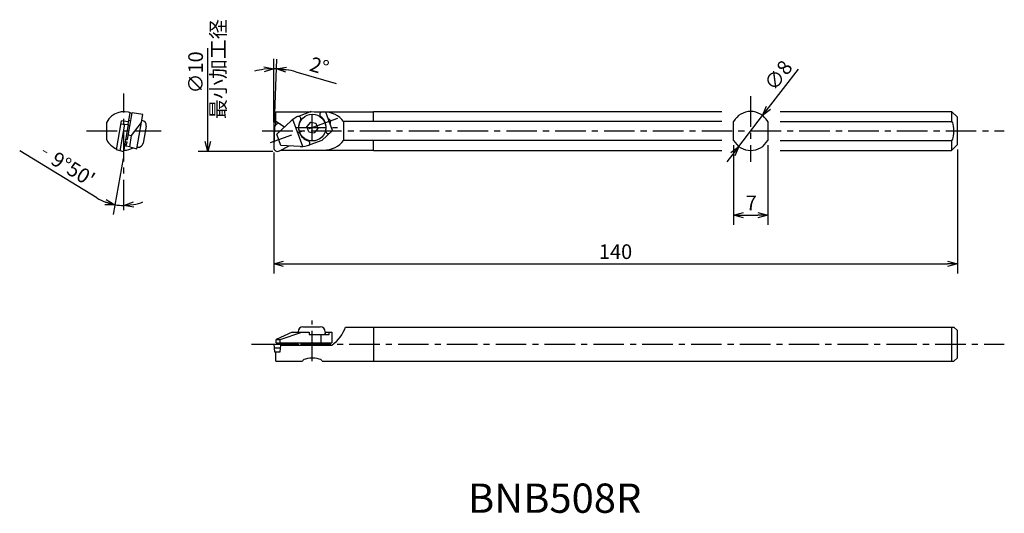
# Model space of a CAD drawing. Extents: x -10 to 192, y 150 to 251.
import ezdxf

# ---------------------------------------------------------------- set-up
doc = ezdxf.new("R2010")
doc.units = 0
doc.header["$LTSCALE"] = 5
doc.header["$MEASUREMENT"] = 0
doc.header["$PDMODE"] = 32
doc.linetypes.add('CENTER', pattern=[2, 1.25, -0.25, 0.25, -0.25])
doc.layers.get('0').update_dxf_attribs({"linetype": 'CONTINUOUS'})
doc.layers.get('DEFPOINTS').update_dxf_attribs({"linetype": 'CONTINUOUS'})
doc.layers.add('外形', color=3, linetype='CONTINUOUS')
doc.layers.add('寸法', color=1, linetype='CONTINUOUS')
doc.styles.get("Standard").update_dxf_attribs({"font": 'MONOTXT', "bigfont": 'BIGFONT'})
doc.dimstyles.get("Standard").update_dxf_attribs({"dimscale": 0, "dimtxt": 3, "dimasz": 2, "dimexe": 2, "dimexo": 1, "dimgap": 1, "dimtad": 1, "dimtxsty": 'STANDARD', "dimblk1": 'OPEN30', "dimblk2": 'OPEN30', "dimsah": 1, "dimcen": -1, "dimclrd": 1, "dimclre": 1, "dimclrt": 3, "dimazin": 3, "dimtfac": 1, "dimtmove": 0, "dimatfit": 3, "dimtolj": 1})

# ---------------------------------------------------------------- blocks, each defined once
blk = doc.blocks.new('_OPEN30')
at = {"color": 0, "linetype": 'BYBLOCK'}
for p, q in [((-1, 0.267949), (0, 0)), ((0, 0), (-1, -0.267949)), ((0, 0), (-1, 0))]:
    blk.add_line(p, q, dxfattribs=at)
blk = doc.blocks.new('*D2')
at = {"color": 1, "linetype": 'BYBLOCK'}
for p, q in [((165.239163, 301.226462), (165.239163, 284.919615)), ((172.239163, 301.226462), (172.239163, 284.919615)), ((167.239163, 286.919615), (170.239163, 286.919615))]:
    blk.add_line(p, q, dxfattribs=at)
at = {"layer": 'DEFPOINTS', "color": 0, "linetype": 'BYBLOCK'}
for p in [(165.239163, 302.226462), (172.239163, 302.226462), (172.239163, 286.919615)]:
    blk.add_point(p, dxfattribs=at)
at = {"color": 1, "linetype": 'BYBLOCK', "xscale": 2, "yscale": 2, "zscale": 2, "rotation": 180}
blk.add_blockref('_OPEN30', (165.239163, 286.919615), dxfattribs=at)
at = {"color": 1, "linetype": 'BYBLOCK', "xscale": 2, "yscale": 2, "zscale": 2}
blk.add_blockref('_OPEN30', (172.239163, 286.919615), dxfattribs=at)
at = {"color": 3, "linetype": 'BYBLOCK', "insert": (168.860839, 289.419615), "char_height": 3, "attachment_point": 5}
blk.add_mtext('\\A1;7', dxfattribs=at)
blk = doc.blocks.new('*D3')
at = {"color": 1, "linetype": 'BYBLOCK'}
for p, q in [((172.408897, 299.193582), (178.511872, 307.087942)), ((166.292674, 291.282083), (171.185653, 297.611282)), ((165.069429, 289.699783), (163.846185, 288.117484))]:
    blk.add_line(p, q, dxfattribs=at)
at = {"layer": 'DEFPOINTS', "color": 0, "linetype": 'BYBLOCK'}
for p in [(171.185653, 297.611282), (166.292674, 291.282083)]:
    blk.add_point(p, dxfattribs=at)
at = {"color": 1, "linetype": 'BYBLOCK', "xscale": 2, "yscale": 2, "zscale": 2}
for p, rotation in [((171.185653, 297.611282), 232.293098), ((166.292674, 291.282083), 52.293098)]:
    blk.add_blockref('_OPEN30', p, dxfattribs=dict(at, rotation=rotation))
at = {"color": 3, "linetype": 'BYBLOCK', "insert": (174.393319, 305.847974), "char_height": 3, "attachment_point": 5, "rotation": 52.29311867}
blk.add_mtext('\\A1;∅8', dxfattribs=at)
blk = doc.blocks.new('*D4')
at = {"color": 1, "linetype": 'BYBLOCK'}
for p, q in [((71.066937, 299.774209), (71.066937, 274.919615)), ((211.066937, 300.362954), (211.066937, 274.919615)), ((73.066937, 276.919615), (209.066937, 276.919615))]:
    blk.add_line(p, q, dxfattribs=at)
at = {"layer": 'DEFPOINTS', "color": 0, "linetype": 'BYBLOCK'}
for p in [(71.066937, 300.774209), (211.066937, 301.362954), (211.066937, 276.919615)]:
    blk.add_point(p, dxfattribs=at)
at = {"color": 1, "linetype": 'BYBLOCK', "xscale": 2, "yscale": 2, "zscale": 2, "rotation": 180}
blk.add_blockref('_OPEN30', (71.066937, 276.919615), dxfattribs=at)
at = {"color": 1, "linetype": 'BYBLOCK', "xscale": 2, "yscale": 2, "zscale": 2}
blk.add_blockref('_OPEN30', (211.066937, 276.919615), dxfattribs=at)
at = {"color": 3, "linetype": 'BYBLOCK', "insert": (141.066937, 279.419615), "char_height": 3, "attachment_point": 5}
blk.add_mtext('\\A1;140', dxfattribs=at)
blk = doc.blocks.new('*D5')
at = {"color": 1, "linetype": 'BYBLOCK'}
for p, q in [((71.066937, 305.997916), (71.066937, 318.926491)), ((71.245585, 305.90398), (71.699955, 318.915442)), ((75.579603, 316.282726), (83.836544, 313.877957))]:
    blk.add_line(p, q, dxfattribs=at)
for start, end in [(97.105141, 104.210281), (88, 90), (73.762218, 88), (73.789719, 80.894859)]:
    blk.add_arc((71.066937, 300.788173), 16.138318, start, end, dxfattribs=at)
at = {"layer": 'DEFPOINTS', "color": 0, "linetype": 'BYBLOCK'}
for p in [(71.254711, 316.925399), (71.066937, 304.997916), (71.210685, 304.904589), (71.066937, 300.774209), (71.067424, 300.802129)]:
    blk.add_point(p, dxfattribs=at)
at = {"color": 1, "linetype": 'BYBLOCK', "xscale": 2, "yscale": 2, "zscale": 2}
for p, rotation in [((71.066937, 316.926491), 3.55257), ((71.630156, 316.91666), 174.44743)]:
    blk.add_blockref('_OPEN30', p, dxfattribs=dict(at, rotation=rotation))
at = {"color": 3, "linetype": 'BYBLOCK', "insert": (80.407134, 317.480615), "char_height": 3, "attachment_point": 5, "rotation": 343.76224148}
blk.add_mtext('\\A1;2°', dxfattribs=at)
blk = doc.blocks.new('*D6')
at = {"color": 1, "linetype": 'BYBLOCK'}
for p, q in [((57.555952, 301.974209), (57.555952, 321.17257)), ((70.866937, 299.974209), (55.555952, 299.974209))]:
    blk.add_line(p, q, dxfattribs=at)
at = {"layer": 'DEFPOINTS', "color": 0, "linetype": 'BYBLOCK'}
for p in [(57.555952, 326.723045), (71.866937, 326.723045), (71.866937, 299.974209)]:
    blk.add_point(p, dxfattribs=at)
at = {"color": 1, "linetype": 'BYBLOCK', "xscale": 2, "yscale": 2, "zscale": 2, "rotation": 270}
blk.add_blockref('_OPEN30', (57.555952, 299.974209), dxfattribs=at)
at = {"color": 3, "linetype": 'BYBLOCK', "insert": (55.055952, 316.17257), "char_height": 3, "attachment_point": 5, "rotation": 90}
blk.add_mtext('\\A1;∅10', dxfattribs=at)
blk = doc.blocks.new('*D7')
at = {"color": 1, "linetype": 'BYBLOCK'}
for p, q in [((34.805929, 290.454836), (19.028972, 300.115976)), ((40.196798, 298.551885), (38.207189, 287.0731))]:
    blk.add_line(p, q, dxfattribs=at)
for start, end in [(238.518462, 260.166667), (238.615253, 249.39096), (260.166667, 270), (280.775707, 291.551414)]:
    blk.add_arc((40.36758, 299.537194), 10.649938, start, end, dxfattribs=at)
at = {"layer": 'DEFPOINTS', "color": 0, "linetype": 'BYBLOCK'}
for p in [(40.36758, 311.814641), (41.404491, 305.519512), (40.430609, 299.900829), (40.36758, 296.511267), (39.758651, 288.904678)]:
    blk.add_point(p, dxfattribs=at)
at = {"color": 1, "linetype": 'BYBLOCK', "xscale": 2, "yscale": 2, "zscale": 2}
for p, rotation in [((38.548755, 289.043717), 344.778813), ((40.36758, 288.887256), 185.387854)]:
    blk.add_blockref('_OPEN30', p, dxfattribs=dict(at, rotation=rotation))
at = {"color": 3, "linetype": 'BYBLOCK', "insert": (28.22301, 297.417428), "char_height": 3, "attachment_point": 5, "rotation": 328.51843772}
blk.add_mtext("\\A1;‐9°50'", dxfattribs=at)

msp = doc.modelspace()

# ---------------------------------------------------------------- linework, layer by layer
at = {"layer": '外形', "color": 1, "linetype": 'CENTER'}
for p, q in [((11.459179, 212.246948), (11.459179, 236.141975)), ((139.830762, 235.605439), (139.830762, 222.133669)), ((55.206275, 231.079831), (41.432955, 226.029614)), ((50.052975, 226.689553), (50.052975, 231.841764)), ((3.807492, 228.490288), (19.110866, 228.490288)), ((39.797278, 228.490288), (191.7791, 228.490288)), ((46.701626, 229.190288), (55.24226, 229.190288)), ((50.052975, 181.298167), (50.052975, 189.621379)), ((37.620155, 184.798167), (191.7791, 184.798167))]:
    msp.add_line(p, q, dxfattribs=at)
at = {"layer": '外形', "linetype": 'CONTINUOUS'}
for p, q in [((12.200584, 226.748982), (13.149072, 232.221163)), ((12.6541, 232.234625), (12.245852, 229.879295)), ((15.316751, 231.845441), (13.149072, 232.221163)), ((42.552975, 232.440288), (49.766408, 232.440288)), ((42.552975, 229.786063), (42.552975, 232.440288)), ((49.83577, 232.46572), (47.355177, 231.55617)), ((49.83577, 232.46572), (52.838308, 232.341782)), ((50.451907, 232.440288), (62.552975, 232.440288)), ((52.33307, 232.440288), (62.552975, 232.440288)), ((52.33307, 232.394452), (52.33307, 232.440288)), ((54.215327, 228.586277), (52.838308, 232.341782)), ((62.552975, 232.490288), (133.950285, 232.490288)), ((62.552975, 230.426779), (62.552975, 232.490288)), ((145.852151, 232.490288), (180.958536, 232.490288)), ((180.958536, 232.490288), (182.158536, 231.290288)), ((180.958536, 232.490288), (180.958536, 230.426779)), ((7.959179, 226.659304), (7.959179, 230.321271)), ((9.916295, 224.636771), (10.949469, 230.597531)), ((10.687737, 224.432467), (11.637862, 229.914087)), ((10.842663, 229.981327), (12.433061, 229.846846)), ((12.328901, 230.358435), (10.949469, 230.597531)), ((12.86321, 230.571916), (12.380408, 230.6556)), ((13.050644, 227.554517), (15.040469, 230.251467)), ((14.100337, 224.827497), (15.316751, 231.845441)), ((15.109995, 230.652586), (15.208526, 230.635508)), ((42.552975, 230.490288), (44.389321, 229.342811)), ((45.689739, 230.540128), (42.768859, 227.850824)), ((48.076569, 225.343136), (46.058127, 230.84798)), ((49.655394, 230.274383), (48.91533, 229.38802)), ((49.655394, 230.274383), (50.793038, 230.076651)), ((50.793038, 230.076651), (51.190619, 228.992555)), ((133.950285, 230.426779), (56.431452, 230.426779)), ((56.431452, 230.426779), (56.431452, 226.553796)), ((136.330762, 226.553796), (136.330762, 230.426779)), ((143.330762, 230.426779), (143.330762, 226.553796)), ((145.852151, 230.426779), (180.958536, 230.426779)), ((182.158536, 225.690288), (182.158536, 231.290288)), ((11.459179, 224.228163), (12.433061, 229.846846)), ((12.396841, 229.637881), (12.692434, 229.586646)), ((16.023052, 229.479416), (15.42026, 226.001686)), ((42.302284, 229.231923), (42.159023, 225.129463)), ((49.312911, 228.303925), (48.91533, 229.38802)), ((49.312911, 228.303925), (50.450556, 228.106192)), ((51.190619, 228.992555), (50.450556, 228.106192)), ((52.004574, 226.5508), (54.215327, 228.586277)), ((11.824819, 226.337676), (12.120412, 226.286441)), ((11.904991, 226.800217), (12.200584, 226.748982)), ((11.960068, 225.361358), (12.120412, 226.286441)), ((12.360928, 227.674065), (13.050644, 227.554517)), ((12.649784, 225.24181), (13.050644, 227.554517)), ((43.629496, 225.503633), (42.768859, 227.850824)), ((52.004574, 226.5508), (49.523982, 225.641249)), ((133.950285, 226.553796), (56.431452, 226.553796)), ((62.552975, 224.490288), (62.552975, 226.553796)), ((145.852151, 226.553796), (180.958536, 226.553796)), ((180.958536, 226.553796), (180.958536, 224.490288)), ((11.459179, 224.228163), (9.916295, 224.636771)), ((12.649784, 225.24181), (11.960068, 225.361358)), ((12.649784, 225.24181), (14.100337, 224.827497)), ((14.264168, 225.18716), (14.165637, 225.204239)), ((43.334113, 224.395185), (45.2899, 225.435096)), ((43.607011, 224.540288), (62.552975, 224.540288)), ((47.596495, 225.339885), (43.629496, 225.503633)), ((52.33307, 224.586123), (52.33307, 224.540288)), ((62.552975, 224.490288), (133.950285, 224.490288)), ((145.852151, 224.490288), (180.958536, 224.490288)), ((180.958536, 224.490288), (182.158536, 225.690288)), ((48.144434, 188.335167), (51.674019, 188.335167)), ((56.870691, 188.298167), (181.458536, 188.298167)), ((62.552975, 188.298167), (62.552975, 181.298167)), ((180.958536, 188.298167), (180.958536, 181.298167)), ((181.458536, 188.298167), (182.158536, 187.598167)), ((182.158536, 181.998167), (182.158536, 187.598167)), ((45.914378, 187.235167), (42.625111, 185.735167)), ((42.625111, 185.035167), (42.625111, 185.735167)), ((42.625111, 185.735167), (43.485748, 185.735167)), ((43.485748, 185.735167), (47.932821, 187.235167)), ((43.485748, 185.035167), (43.485748, 185.735167)), ((45.914378, 187.235167), (49.397377, 187.235167)), ((47.144434, 187.335167), (47.144434, 187.235167)), ((49.397377, 187.235167), (49.397377, 186.735167)), ((49.397377, 186.735167), (53.51269, 186.735167)), ((51.860826, 185.035167), (51.860826, 186.735167)), ((52.674019, 187.335167), (52.674019, 186.735167)), ((52.674019, 187.235167), (54.071578, 187.235167)), ((52.674019, 186.735167), (52.674019, 187.035167)), ((53.51269, 186.735167), (53.51269, 187.235167)), ((54.071578, 187.235167), (54.071578, 185.035167)), ((42.158536, 184.798167), (42.297643, 183.208167)), ((42.158536, 184.798167), (43.479886, 184.798167)), ((42.158536, 184.798167), (43.623634, 184.798167)), ((42.228089, 184.003167), (43.554081, 184.003167)), ((42.625111, 185.035167), (42.969366, 185.035167)), ((42.969366, 185.035167), (42.969366, 184.798167)), ((43.141493, 184.798167), (43.141493, 185.035167)), ((43.141493, 185.035167), (54.071578, 185.035167)), ((43.479886, 184.798167), (47.239252, 184.798167)), ((43.484527, 183.208167), (43.607452, 184.613201)), ((43.607452, 184.613201), (54.079619, 184.613201)), ((43.610931, 185.035167), (43.610931, 184.798167)), ((47.239252, 184.608167), (47.239252, 184.798167)), ((52.413631, 185.035167), (52.413631, 184.613201)), ((53.413631, 185.035167), (53.413631, 184.613201)), ((42.297643, 183.208167), (43.484527, 183.208167)), ((42.552975, 181.298167), (42.552975, 183.208167)), ((181.458536, 181.298167), (182.158536, 181.998167)), ((42.552975, 181.298167), (48.052975, 181.298167)), ((52.052975, 181.298167), (181.458536, 181.298167))]:
    msp.add_line(p, q, dxfattribs=at)
msp.add_circle((50.052975, 229.190288), 2.75, dxfattribs=at)
for centre, radius, start, end in [((11.459179, 228.490288), 3.95, 65.083123, 152.38422), ((52.058631, 231.87354), 0.5, 87.636303, 233.222911), ((139.830762, 228.490288), 4, 28.955024, 151.044976), ((15.037743, 229.650199), 1, 350.166667, 80.166667), ((43.101797, 229.204003), 0.8, 58, 178), ((49.07645, 226.861788), 5, 110.136303, 132.636303), ((47.216576, 230.972798), 0.5, 327.853049, 110.136303), ((50.052975, 229.190288), 2.85, 147.853049, 252.419558), ((50.052975, 229.190288), 2.85, 347.049696, 53.222911), ((53.052975, 230.290288), 0.75, 332.429234, 67.843373), ((53.317767, 228.439533), 0.5, 167.049696, 312.636303), ((11.459179, 228.490288), 3.95, 207.61578, 247.560175), ((14.434951, 226.172469), 1, 260.166667, 350.166667), ((49.041126, 225.996753), 0.5, 290.136303, 72.419558), ((139.830762, 228.490288), 4, 208.955024, 331.044976), ((11.39615, 228.490288), 3.95, 271.703626, 299.34192), ((42.958536, 225.101543), 0.8, 178, 298), ((47.802708, 230.33563), 5, 267.636303, 290.136303), ((48.144434, 187.335167), 1, 90, 180), ((51.674019, 187.335167), 1, 0, 90), ((49.933341, 190.653171), 7.326177, 304.468558, 341.249321)]:
    msp.add_arc(centre, radius, start, end, dxfattribs=at)
for centre, major_axis, ratio, start_param, end_param in [((52.33307, 228.490288), (4.719905, 0), 0.82717, 6.802179108, 7.853981634), ((180.958536, 228.490288), (0, 1.936492), 0.258199, 3.1415926536, 6.2831853072), ((52.33307, 228.490288), (4.719905, 0), 0.82717, 4.7123889804, 5.7641915063), ((50.052975, 181.298167), (-2, 0), 0.313859, 3.1415926536, 6.2831853072)]:
    msp.add_ellipse(centre, major_axis=major_axis, ratio=ratio, start_param=start_param, end_param=end_param, dxfattribs=at)
at = {"layer": '寸法', "linetype": 'CONTINUOUS'}
msp.add_line((42.158536, 230.32525), (42.158536, 225.101543), dxfattribs=at)

# ---------------------------------------------------------------- texts
at = {"layer": '外形', "color": 2, "linetype": 'CONTINUOUS'}
msp.add_text('BNB508R', height=6, dxfattribs=at).set_placement((81.945496, 150.213866))
at = {"layer": '寸法', "color": 3, "linetype": 'BYBLOCK', "insert": (31.167378, 241.16862), "char_height": 3, "attachment_point": 5, "rotation": 90}
msp.add_mtext('最小加工径', dxfattribs=at)

# ---------------------------------------------------------------- dimensions: what is measured, and where the dimension line sits
at = {"layer": '寸法', "linetype": 'CONTINUOUS'}
dim = msp.add_linear_dim(base=(28.647551, 251.050379), p1=(42.958536, 224.301543), p2=(42.958536, 251.050379), angle=90, text='%%c10', dimstyle='STANDARD', override={"dimscale": 1, "dimse2": 1, "dimsd2": 1, "dimtfac": 0.5, "dimtdec": 3, "dimtzin": 13}, dxfattribs=at)
dim.commit()
dim.dimension.update_dxf_attribs({"geometry": '*D6', "text_midpoint": (28.647551, 240.499904), "dimtype": 160, "insert": (-28.908401, -75.672666)})
dim = msp.add_angular_dim_2l(base=(42.346309, 241.252733), line1=((42.158536, 229.32525), (42.158536, 225.101543)), line2=((42.302284, 229.231923), (42.159023, 225.129463)), dimstyle='STANDARD', override={"dimscale": 1, "dimtfac": 0.5, "dimtdec": 3, "dimtzin": 13}, dxfattribs=at)
dim.commit()
dim.dimension.update_dxf_attribs({"geometry": '*D5', "text_midpoint": (51.498733, 241.807949), "insert": (-28.908401, -75.672666)})
dim = msp.add_diameter_dim_2p(p1=(137.384273, 225.325688), p2=(142.277251, 231.654887), dimstyle='STANDARD', override={"dimscale": 1, "dimtfac": 0.5, "dimtdec": 3, "dimtzin": 13}, dxfattribs=at)
dim.commit()
dim.dimension.update_dxf_attribs({"geometry": '*D3', "text_midpoint": (147.462792, 238.362523), "dimtype": 163, "insert": (-28.908401, -65.956395)})
dim = msp.add_angular_dim_2l(base=(10.850249, 213.232012), line1=((11.459179, 220.838601), (11.459179, 236.141975)), line2=((11.522208, 224.228163), (12.496089, 229.846846)), text="‐9°50'", dimstyle='STANDARD', override={"dimscale": 1, "dimse2": 1, "dimsd2": 1, "dimtfac": 0.5, "dimtdec": 3, "dimtzin": 13}, dxfattribs=at)
dim.commit()
dim.dimension.update_dxf_attribs({"geometry": '*D7', "text_midpoint": (-0.685391, 221.744761), "insert": (-28.908401, -75.672666)})
for base, p1, p2, picture, middle in [((143.330762, 211.246948), (136.330762, 226.553796), (143.330762, 226.553796), '*D2', (139.952438, 211.246948)), ((182.158536, 201.246948), (42.158536, 225.101543), (182.158536, 225.690288), '*D4', (112.158536, 201.246948))]:
    dim = msp.add_linear_dim(base=base, p1=p1, p2=p2, dimstyle='STANDARD', override={"dimscale": 1, "dimtfac": 0.5, "dimtdec": 3, "dimtzin": 13}, dxfattribs=at)
    dim.commit()
    dim.dimension.update_dxf_attribs({"geometry": picture, "text_midpoint": middle, "dimtype": 160, "insert": (-28.908401, -75.672666)})

doc.saveas('drawing.dxf')
